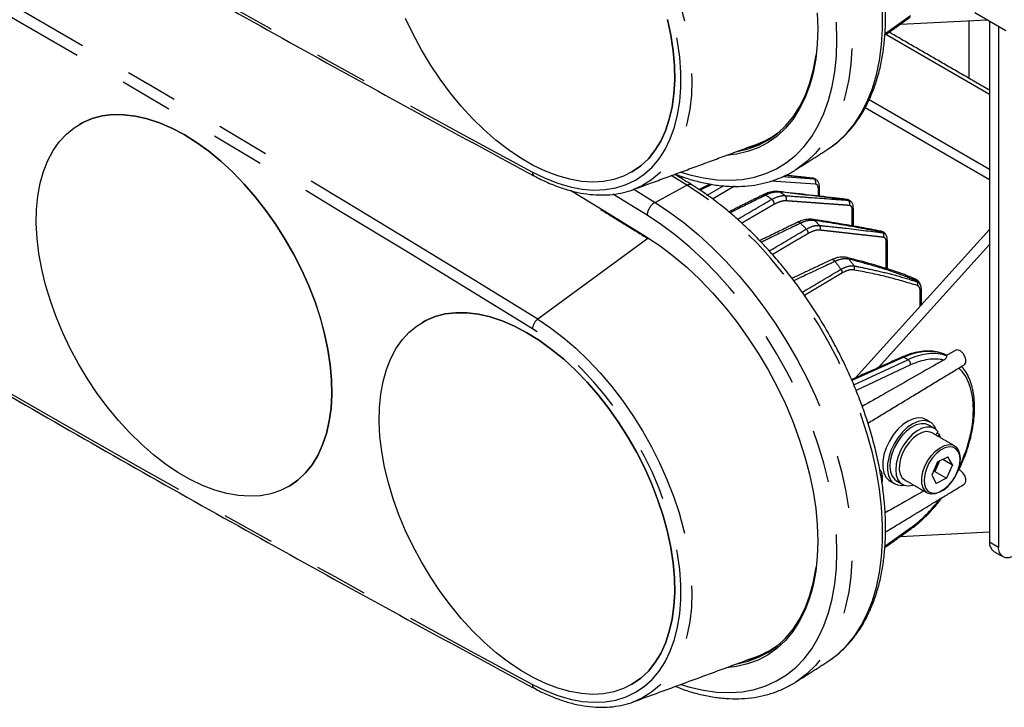
# Model space of a CAD drawing. Extents: x 5 to 415, y 5 to 292.
# Drawn here: x 158 to 181, y 67 to 84 of the extents above; entities that cross this region are included whole.
import ezdxf

# ---------------------------------------------------------------- set-up
doc = ezdxf.new("R2010")
doc.units = 0
doc.linetypes.add('PHANTOM', pattern=[12.7, 6.35, -1.27, 1.27, -1.27, 1.27, -1.27])
doc.layers.get('0').update_dxf_attribs({"linetype": 'CONTINUOUS'})

msp = doc.modelspace()

# ---------------------------------------------------------------- linework, layer by layer
at = {"color": 0, "linetype": 'PHANTOM'}
for p, q in [((178.315322, 83.325351), (178.930693, 83.762197)), ((180.8185, 81.875562), (178.336147, 83.308594)), ((173.578513, 79.705225), (173.204483, 79.936171)), ((173.296273, 79.961082), (173.310181, 79.969111)), ((173.481768, 79.90497), (173.433075, 79.87686)), ((175.872001, 79.913353), (176.61611, 79.859954)), ((176.606319, 79.865606), (175.928863, 79.937333)), ((176.61611, 79.859954), (176.606319, 79.865606)), ((172.815779, 79.294598), (173.578513, 79.705225)), ((174.171733, 79.726039), (173.894444, 79.587571)), ((174.066129, 79.466641), (174.455156, 79.691219)), ((174.718263, 79.679911), (174.193462, 79.376953)), ((176.65389, 79.729458), (175.589352, 79.805852)), ((176.722132, 79.446333), (176.722132, 79.630275)), ((172.626598, 78.988701), (171.806603, 79.494411)), ((172.304999, 79.609866), (172.815779, 79.294598)), ((171.509378, 79.149176), (172.61047, 78.470616)), ((177.535304, 78.732305), (177.535304, 79.121996)), ((172.643541, 78.433129), (170.008775, 76.501879)), ((172.61047, 78.470616), (172.642324, 78.45079)), ((178.348477, 77.711292), (178.348477, 78.346539)), ((179.16165, 76.815672), (179.16165, 77.143197)), ((178.768406, 75.591538), (177.526434, 75.036403)), ((177.570113, 74.931802), (178.866759, 75.53476)), ((178.930693, 75.408824), (177.624545, 74.801448)), ((178.866759, 75.53476), (178.768406, 75.591538)), ((177.610218, 75.103159), (177.612113, 75.102064)), ((180.43082, 74.33618), (180.43082, 74.349235)), ((178.315322, 71.077239), (178.930693, 71.514085)), ((180.8185, 71.178526), (181.030632, 71.056064))]:
    msp.add_line(p, q, dxfattribs=at)
at = {"color": 0, "linetype": 'CONTINUOUS'}
for p, q in [((178.687408, 83.557952), (180.762419, 83.663254)), ((180.323525, 83.640981), (180.323525, 82.262744)), ((180.464947, 83.834981), (181.207409, 83.406367)), ((180.8185, 83.630879), (180.8185, 71.178526)), ((181.030632, 83.508418), (181.030632, 71.056064)), ((180.8185, 80.079465), (177.934096, 81.744596)), ((180.8185, 79.834502), (177.838821, 81.554634)), ((176.21283, 80.097526), (176.18046, 80.076564)), ((172.307296, 79.606423), (172.294941, 79.601832)), ((175.411193, 79.480518), (175.410136, 79.479966)), ((180.8185, 78.644549), (177.610218, 75.103159)), ((180.8185, 78.287931), (178.150185, 75.342571)), ((178.375342, 78.38591), (178.375304, 78.384316)), ((179.526261, 73.736982), (179.586169, 73.8121)), ((179.623444, 73.744842), (179.561191, 73.78078)), ((179.583625, 73.703866), (179.623444, 73.744842)), ((179.647783, 73.666829), (179.623444, 73.744842)), ((179.573522, 73.092374), (179.4339, 72.773934)), ((179.577607, 73.023117), (179.507796, 72.863897)), ((179.573522, 73.092374), (179.821702, 73.214935)), ((179.617494, 73.114089), (179.577607, 73.023117)), ((179.697338, 73.153519), (179.93026, 73.019056)), ((179.93026, 73.019056), (179.790638, 72.700615)), ((179.93026, 73.019056), (179.821702, 73.214935)), ((179.507796, 72.863897), (179.463824, 72.842182)), ((179.507796, 72.863897), (179.790638, 72.700615)), ((179.4339, 72.773934), (179.542458, 72.578054)), ((179.790638, 72.700615), (179.542458, 72.578054)), ((178.687408, 71.309839), (180.8185, 71.417988)), ((176.21283, 67.849414), (176.18046, 67.828452)), ((172.307296, 67.358311), (172.294941, 67.353719))]:
    msp.add_line(p, q, dxfattribs=at)
at = {"color": 0, "linetype": 'PHANTOM', "flags": 128}
for points in [[(176.999419, 80.599304), (177.188214, 80.744803), (177.396081, 80.945344), (177.583611, 81.173937), (177.749848, 81.429417), (177.893943, 81.71048), (178.015163, 82.015695), (178.112888, 82.343504), (178.186622, 82.692238), (178.235987, 83.060116), (178.260733, 83.445265), (178.260733, 83.84572), (178.235987, 84.25944), (178.186622, 84.684315), (178.112888, 85.118179), (178.015163, 85.558821), (177.893943, 86.003992), (177.749848, 86.451425), (177.583611, 86.898837), (177.396081, 87.343948), (177.188214, 87.784488), (176.961068, 88.21821), (176.715803, 88.642905), (176.453669, 89.056406), (176.176003, 89.456605), (175.884219, 89.841463), (175.579806, 90.209016), (175.264316, 90.55739), (174.939357, 90.88481), (174.606585, 91.189607), (174.267699, 91.470226), (173.924425, 91.725236), (173.578513, 91.953337)], [(172.815779, 91.54271), (173.16359, 91.313356), (173.508749, 91.056945), (173.849496, 90.774786), (174.184095, 90.468316), (174.510838, 90.139098), (174.828061, 89.78881), (175.134145, 89.419239), (175.427531, 89.032268), (175.706723, 88.629872), (175.970296, 88.2141), (176.216908, 87.787073), (176.4453, 87.350969), (176.654309, 86.90801), (176.842869, 86.460455), (177.010018, 86.010586), (177.154905, 85.560697), (177.27679, 85.113081), (177.375052, 84.67002), (177.449191, 84.233774), (177.498827, 83.806565), (177.523709, 83.390574), (177.523709, 82.98792), (177.498827, 82.600656), (177.449191, 82.230758), (177.375052, 81.880109), (177.27679, 81.5505), (177.154905, 81.243609), (177.010018, 80.961002), (176.842869, 80.70412), (176.654309, 80.474272), (176.4453, 80.27263), (176.216908, 80.100222), (176.21283, 80.097526)], [(173.435163, 80.020967), (173.646169, 79.956624), (173.975756, 79.880436), (174.297245, 79.836421), (174.608918, 79.824815), (174.90911, 79.845679), (175.196217, 79.898904), (175.468704, 79.984203), (175.725115, 80.101121), (175.96408, 80.249034), (176.184321, 80.42715), (176.384663, 80.634519), (176.564034, 80.870031), (176.721476, 81.132429), (176.856147, 81.42031), (176.967327, 81.732135), (177.054423, 82.066239), (177.116969, 82.420835), (177.154631, 82.794029), (177.167207, 83.183826), (177.154631, 83.588144), (177.116969, 84.004821), (177.054423, 84.431631), (176.967327, 84.866294), (176.856147, 85.306485), (176.721476, 85.749854), (176.564034, 86.19403), (176.384663, 86.636639), (176.184321, 87.075317), (175.96408, 87.50772), (175.725115, 87.931536), (175.468704, 88.3445), (175.196217, 88.744406), (174.90911, 89.129116), (174.608918, 89.496575), (174.297245, 89.84482), (173.975756, 90.171988), (173.646169, 90.476331), (173.310247, 90.756224), (172.969783, 91.01017), (172.626598, 91.236813)], [(170.008775, 88.749991), (170.316766, 88.545229), (170.621868, 88.313511), (170.922087, 88.05635), (171.215465, 87.775424), (171.500085, 87.472569), (171.774091, 87.14976), (172.035693, 86.809104), (172.283184, 86.452827), (172.514948, 86.083253), (172.729472, 85.702795), (172.925355, 85.313937), (173.10132, 84.919216), (173.256216, 84.521211), (173.389034, 84.122519), (173.498906, 83.725742), (173.585115, 83.333471), (173.647098, 82.948267), (173.68445, 82.572644), (173.696928, 82.209054), (173.68445, 81.85987), (173.647098, 81.527373), (173.585115, 81.213733), (173.498906, 80.920997), (173.389034, 80.651075), (173.256216, 80.405731), (173.10132, 80.186566), (172.925355, 79.99501), (172.729472, 79.832314), (172.514948, 79.69954), (172.307296, 79.606423)], [(169.882099, 80.020557), (170.186797, 79.871719), (170.488503, 79.753687), (170.78514, 79.667272), (171.074666, 79.61307), (171.355086, 79.591454), (171.62447, 79.602573), (171.880964, 79.64635), (172.1228, 79.722484), (172.348315, 79.830451), (172.555955, 79.969507), (172.74429, 80.138695), (172.912024, 80.336849), (173.058003, 80.562606), (173.18122, 80.814411), (173.280827, 81.090531), (173.356139, 81.389063), (173.406637, 81.707953), (173.431973, 82.045005), (173.431973, 82.397899), (173.406637, 82.764203), (173.356139, 83.141397), (173.280827, 83.526883), (173.18122, 83.918006), (173.058003, 84.312074), (172.912024, 84.706374), (172.74429, 85.098191), (172.555955, 85.484826), (172.348315, 85.863618), (172.1228, 86.231958), (171.880964, 86.587311), (171.62447, 86.927229), (171.355086, 87.249372), (171.074666, 87.551523), (170.78514, 87.8316), (170.488503, 88.087675), (170.186797, 88.317985), (169.882099, 88.520944)], [(176.574952, 82.297481), (176.511384, 82.078937), (176.400917, 81.788292), (176.267236, 81.521876), (176.111127, 81.28126), (175.933511, 81.067861), (175.735433, 80.882936), (175.518061, 80.727574), (175.282676, 80.602691), (175.030663, 80.509023), (174.763509, 80.447122), (174.518867, 80.419327)], [(176.606319, 79.865606), (176.592375, 79.871735), (176.581493, 79.873926)], [(176.999419, 68.351192), (177.188214, 68.496691), (177.396081, 68.697232), (177.583611, 68.925825), (177.749848, 69.181304), (177.893943, 69.462368), (178.015163, 69.767583), (178.112888, 70.095392), (178.186622, 70.444125), (178.235987, 70.812004), (178.260733, 71.197153), (178.260733, 71.597608), (178.235987, 72.011328), (178.186622, 72.436203), (178.112888, 72.870067), (178.015163, 73.310708), (177.893943, 73.75588), (177.749848, 74.203313), (177.583611, 74.650725), (177.396081, 75.095836), (177.188214, 75.536375), (176.961068, 75.970098), (176.715803, 76.394793), (176.453669, 76.808294), (176.176003, 77.208493), (175.884219, 77.59335), (175.579806, 77.960903), (175.264316, 78.309278), (174.939357, 78.636698), (174.606585, 78.941495), (174.267699, 79.222113), (173.924425, 79.477124), (173.578513, 79.705225)], [(172.815779, 79.294598), (173.16359, 79.065244), (173.508749, 78.808833), (173.849496, 78.526674), (174.184095, 78.220203), (174.510838, 77.890985), (174.828061, 77.540698), (175.134145, 77.171127), (175.427531, 76.784156), (175.706723, 76.381759), (175.970296, 75.965988), (176.216908, 75.538961), (176.4453, 75.102857), (176.654309, 74.659898), (176.842869, 74.212343), (177.010018, 73.762474), (177.154905, 73.312585), (177.27679, 72.864969), (177.375052, 72.421908), (177.449191, 71.985661), (177.498827, 71.558453), (177.523709, 71.142462), (177.523709, 70.739808), (177.498827, 70.352544), (177.449191, 69.982645), (177.375052, 69.631997), (177.27679, 69.302388), (177.154905, 68.995497), (177.010018, 68.71289), (176.842869, 68.456008), (176.654309, 68.22616), (176.4453, 68.024517), (176.216908, 67.852109), (176.21283, 67.849414)], [(173.435163, 67.772855), (173.646169, 67.708512), (173.975756, 67.632324), (174.297245, 67.588309), (174.608918, 67.576702), (174.90911, 67.597567), (175.196217, 67.650791), (175.468704, 67.736091), (175.725115, 67.853009), (175.96408, 68.000922), (176.184321, 68.179038), (176.384663, 68.386407), (176.564034, 68.621919), (176.721476, 68.884317), (176.856147, 69.172198), (176.967327, 69.484023), (177.054423, 69.818126), (177.116969, 70.172723), (177.154631, 70.545917), (177.167207, 70.935714), (177.154631, 71.340032), (177.116969, 71.756709), (177.054423, 72.183519), (176.967327, 72.618182), (176.856147, 73.058373), (176.721476, 73.501742), (176.564034, 73.945917), (176.384663, 74.388527), (176.184321, 74.827205), (175.96408, 75.259608), (175.725115, 75.683423), (175.468704, 76.096388), (175.196217, 76.496294), (174.90911, 76.881004), (174.608918, 77.248463), (174.297245, 77.596707), (173.975756, 77.923876), (173.646169, 78.228219), (173.310247, 78.508112), (172.969783, 78.762058), (172.626598, 78.988701)], [(177.120992, 77.884985), (177.104994, 77.903955), (177.087406, 77.918132), (177.069445, 77.926536), (177.052356, 77.928583), (177.039259, 77.925139)], [(170.008775, 76.501879), (170.316766, 76.297117), (170.621868, 76.065399), (170.922087, 75.808238), (171.215465, 75.527312), (171.500085, 75.224457), (171.774091, 74.901647), (172.035693, 74.560992), (172.283184, 74.204715), (172.514948, 73.835141), (172.729472, 73.454683), (172.925355, 73.065825), (173.10132, 72.671104), (173.256216, 72.273099), (173.389034, 71.874407), (173.498906, 71.47763), (173.585115, 71.085359), (173.647098, 70.700155), (173.68445, 70.324532), (173.696928, 69.960942), (173.68445, 69.611758), (173.647098, 69.279261), (173.585115, 68.965621), (173.498906, 68.672884), (173.389034, 68.402963), (173.256216, 68.157619), (173.10132, 67.938454), (172.925355, 67.746898), (172.729472, 67.584202), (172.514948, 67.451428), (172.307296, 67.358311)], [(169.882099, 67.772445), (170.186797, 67.623607), (170.488503, 67.505575), (170.78514, 67.41916), (171.074666, 67.364958), (171.355086, 67.343342), (171.62447, 67.354461), (171.880964, 67.398238), (172.1228, 67.474372), (172.348315, 67.582339), (172.555955, 67.721395), (172.74429, 67.890583), (172.912024, 68.088737), (173.058003, 68.314494), (173.18122, 68.566299), (173.280827, 68.842419), (173.356139, 69.140951), (173.406637, 69.459841), (173.431973, 69.796893), (173.431973, 70.149786), (173.406637, 70.516091), (173.356139, 70.893285), (173.280827, 71.27877), (173.18122, 71.669894), (173.058003, 72.063962), (172.912024, 72.458262), (172.74429, 72.850079), (172.555955, 73.236714), (172.348315, 73.615506), (172.1228, 73.983846), (171.880964, 74.339199), (171.62447, 74.679117), (171.355086, 75.00126), (171.074666, 75.303411), (170.78514, 75.583487), (170.488503, 75.839563), (170.186797, 76.069873), (169.882099, 76.272832)], [(179.328822, 72.349891), (179.266301, 72.403693), (179.219742, 72.487702), (179.196584, 72.594629), (179.198074, 72.71871), (179.224132, 72.853256), (179.273353, 72.991013), (179.343084, 73.124555), (179.429566, 73.246682), (179.528136, 73.350811), (179.63348, 73.431327), (179.73992, 73.483891), (179.841716, 73.505669), (179.933382, 73.495486), (179.978769, 73.475755)], [(180.0702, 73.337858), (180.013887, 73.406293), (179.938291, 73.4451), (179.847804, 73.452024), (179.747686, 73.426663), (179.643756, 73.37049), (179.542052, 73.286771), (179.448487, 73.18037), (179.368497, 73.057471), (179.306731, 72.925217), (179.26678, 72.791294), (179.250964, 72.663484), (179.260203, 72.549217), (179.29396, 72.455131), (179.350273, 72.386697), (179.425869, 72.347889), (179.516356, 72.340965), (179.616474, 72.366326), (179.720404, 72.422499), (179.822108, 72.506218), (179.915673, 72.612619), (179.995663, 72.735518), (180.057429, 72.867772), (180.09738, 73.001695), (180.113196, 73.129505), (180.103957, 73.243773), (180.0702, 73.337858)], [(176.574952, 70.049369), (176.511384, 69.830825), (176.400917, 69.54018), (176.267236, 69.273764), (176.111127, 69.033148), (175.933511, 68.819749), (175.735433, 68.634823), (175.518061, 68.479462), (175.282676, 68.354579), (175.030663, 68.260911), (174.763509, 68.19901), (174.518867, 68.171215)]]:
    msp.add_lwpolyline(points, dxfattribs=at)
at = {"color": 0, "linetype": 'CONTINUOUS', "flags": 128}
for points in [[(173.114701, 83.666153), (173.194329, 83.290848), (173.249814, 82.922942), (173.280766, 82.565016), (173.286967, 82.219579), (173.268374, 81.889055), (173.225118, 81.575763), (173.157502, 81.281899), (173.066, 81.009525), (172.951255, 80.760552), (172.81407, 80.536726), (172.655409, 80.339617), (172.476384, 80.170607), (172.278251, 80.030882), (172.062399, 79.921422), (171.830343, 79.842995), (171.58371, 79.796151), (171.324231, 79.781218), (171.053725, 79.798301), (170.77409, 79.847281), (170.487287, 79.927814), (170.195328, 80.039335), (169.900261, 80.181061), (169.604155, 80.352), (169.309088, 80.55095), (169.017129, 80.776518), (168.730326, 81.027121), (168.450691, 81.301001), (168.180185, 81.596237), (167.920706, 81.910758), (167.674073, 82.242358), (167.442017, 82.588711), (167.226166, 82.947388), (167.028032, 83.315873), (166.849007, 83.691581)], [(172.252076, 80.01545), (172.278321, 80.030923), (172.476455, 80.170647), (172.65548, 80.339657), (172.814141, 80.536767), (172.951326, 80.760593), (173.066071, 81.009566), (173.157573, 81.28194), (173.225189, 81.575803), (173.268445, 81.889096), (173.287037, 82.21962), (173.280836, 82.565056), (173.249885, 82.922983), (173.1944, 83.290889), (173.114771, 83.666193)], [(176.697691, 83.831268), (176.71021, 83.447645), (176.697691, 83.078476), (176.660209, 82.725935), (176.597984, 82.3921), (176.574952, 82.297481)], [(174.768351, 80.511035), (174.779704, 80.512905), (175.044636, 80.574291), (175.294552, 80.66718), (175.527979, 80.791024), (175.743543, 80.945093), (175.939973, 81.12848), (176.116111, 81.340104), (176.270921, 81.578718), (176.403491, 81.842917), (176.513038, 82.131145), (176.598918, 82.441702), (176.660625, 82.77276), (176.667279, 82.820387)], [(161.54977, 80.915412), (161.845615, 80.730305), (162.139386, 80.51786), (162.429021, 80.279565), (162.712489, 80.017094), (162.987801, 79.732286), (163.253026, 79.42714), (163.506304, 79.103796), (163.745859, 78.764521), (163.970009, 78.411697), (164.177183, 78.047797), (164.365928, 77.675374), (164.53492, 77.29704), (164.682972, 76.915449), (164.809048, 76.533278), (164.912262, 76.153207), (164.991891, 75.777903), (165.047375, 75.409997), (165.078327, 75.05207), (165.084528, 74.706634), (165.065935, 74.37611), (165.022679, 74.062818), (164.955063, 73.768954), (164.863562, 73.49658), (164.748816, 73.247607), (164.611632, 73.023781), (164.45297, 72.826671), (164.273945, 72.657662), (164.075812, 72.517937), (163.85996, 72.408477), (163.627904, 72.33005), (163.381272, 72.283205), (163.121792, 72.268273), (162.851286, 72.285356), (162.571651, 72.334336), (162.284848, 72.414869), (161.992889, 72.52639), (161.697822, 72.668116), (161.401717, 72.839054), (161.10665, 73.038005), (160.814691, 73.263573), (160.527888, 73.514176), (160.248253, 73.788056), (159.977747, 74.083292), (159.718267, 74.397813), (159.471635, 74.729413), (159.239579, 75.075766), (159.023727, 75.434443), (158.825594, 75.802928), (158.646569, 76.178636), (158.487907, 76.558932), (158.350723, 76.941148), (158.235977, 77.322603), (158.144476, 77.700622), (158.07686, 78.072554), (158.033604, 78.435789), (158.015011, 78.787779), (158.021212, 79.126056), (158.052164, 79.448247), (158.107648, 79.752091), (158.187277, 80.035459), (158.290491, 80.296361), (158.416567, 80.532968), (158.564619, 80.743621), (158.733611, 80.926841), (158.922356, 81.081344), (159.12953, 81.206046), (159.35368, 81.300072), (159.593235, 81.362762), (159.846513, 81.393678), (160.111738, 81.392602), (160.38705, 81.359541), (160.670518, 81.294728), (160.960153, 81.198617), (161.253924, 81.071882), (161.54977, 80.915412)], [(161.54984, 80.915453), (161.253994, 81.071923), (160.960224, 81.198657), (160.670589, 81.294768), (160.387121, 81.359582), (160.111809, 81.392642), (159.846584, 81.393719), (159.593306, 81.362803), (159.353751, 81.300113), (159.129601, 81.206087), (159.050043, 81.162993)], [(164.049637, 72.502505), (164.075883, 72.517977), (164.274016, 72.657702), (164.453041, 72.826712), (164.611702, 73.023822), (164.748887, 73.247648), (164.863632, 73.496621), (164.955134, 73.768995), (165.02275, 74.062858), (165.066006, 74.376151), (165.084599, 74.706675), (165.078398, 75.052111), (165.047446, 75.410038), (164.991961, 75.777944), (164.912333, 76.153248), (164.809119, 76.533319), (164.683043, 76.91549), (164.53499, 77.297081), (164.365999, 77.675415), (164.177254, 78.047838), (163.97008, 78.411738), (163.745929, 78.764562), (163.506375, 79.103837), (163.253097, 79.427181), (162.987871, 79.732327), (162.712559, 80.017135), (162.429092, 80.279606), (162.139457, 80.517901), (161.845686, 80.730346), (161.54984, 80.915453)], [(176.92482, 80.549808), (176.961068, 80.573336), (176.999419, 80.599304)], [(170.790609, 79.589983), (171.063131, 79.42305), (171.509378, 79.149176)], [(172.642324, 78.45079), (172.935777, 78.25509), (173.258283, 78.012451), (173.576089, 77.744127), (173.887322, 77.451699), (174.190149, 77.13689), (174.482786, 76.801555), (174.763509, 76.447669), (175.030663, 76.077318), (175.282676, 75.692682), (175.518061, 75.296029), (175.735433, 74.889695), (175.933511, 74.476075), (176.111127, 74.057604), (176.267236, 73.636748), (176.400917, 73.215987), (176.511384, 72.7978), (176.597984, 72.384651), (176.660209, 71.978972), (176.697691, 71.583156), (176.71021, 71.199533), (176.697691, 70.830364), (176.660209, 70.477823), (176.597984, 70.143988), (176.574952, 70.049369)], [(169.752208, 76.180245), (170.048054, 75.995138), (170.341825, 75.782693), (170.63146, 75.544398), (170.914927, 75.281927), (171.190239, 74.997119), (171.455465, 74.691973), (171.708743, 74.368629), (171.948297, 74.029354), (172.172448, 73.67653), (172.379622, 73.31263), (172.568367, 72.940207), (172.737358, 72.561873), (172.885411, 72.180282), (173.011487, 71.798111), (173.114701, 71.41804), (173.194329, 71.042736), (173.249814, 70.67483), (173.280766, 70.316903), (173.286967, 69.971467), (173.268374, 69.640943), (173.225118, 69.32765), (173.157502, 69.033787), (173.066, 68.761413), (172.951255, 68.51244), (172.81407, 68.288614), (172.655409, 68.091504), (172.476384, 67.922494), (172.278251, 67.78277), (172.062399, 67.67331), (171.830343, 67.594883), (171.58371, 67.548038), (171.324231, 67.533106), (171.053725, 67.550189), (170.77409, 67.599169), (170.487287, 67.679702), (170.195328, 67.791223), (169.900261, 67.932949), (169.604155, 68.103887), (169.309088, 68.302838), (169.017129, 68.528406), (168.730326, 68.779009), (168.450691, 69.052889), (168.180185, 69.348124), (167.920706, 69.662646), (167.674073, 69.994246), (167.442017, 70.340599), (167.226166, 70.699276), (167.028032, 71.067761), (166.849007, 71.443469), (166.690346, 71.823764), (166.553161, 72.205981), (166.438416, 72.587436), (166.346914, 72.965455), (166.279298, 73.337387), (166.236042, 73.700622), (166.21745, 74.052612), (166.223651, 74.390889), (166.254602, 74.71308), (166.310087, 75.016924), (166.389716, 75.300292), (166.49293, 75.561194), (166.619005, 75.797801), (166.767058, 76.008454), (166.93605, 76.191674), (167.124794, 76.346177), (167.331969, 76.470879), (167.556119, 76.564905), (167.795674, 76.627595), (168.048952, 76.658511), (168.314177, 76.657435), (168.589489, 76.624374), (168.872957, 76.559561), (169.162592, 76.46345), (169.456362, 76.336715), (169.752208, 76.180245)], [(169.752279, 76.180286), (169.456433, 76.336756), (169.162662, 76.46349), (168.873027, 76.559601), (168.58956, 76.624415), (168.314248, 76.657475), (168.049022, 76.658552), (167.795744, 76.627636), (167.55619, 76.564946), (167.332039, 76.47092), (167.252482, 76.427826)], [(172.252076, 67.767338), (172.278321, 67.78281), (172.476455, 67.922535), (172.65548, 68.091545), (172.814141, 68.288654), (172.951326, 68.512481), (173.066071, 68.761454), (173.157573, 69.033828), (173.225189, 69.327691), (173.268445, 69.640984), (173.287037, 69.971508), (173.280836, 70.316944), (173.249885, 70.674871), (173.1944, 71.042777), (173.114771, 71.418081), (173.011557, 71.798152), (172.885482, 72.180323), (172.737429, 72.561914), (172.568437, 72.940247), (172.379693, 73.312671), (172.172518, 73.676571), (171.948368, 74.029395), (171.708813, 74.368669), (171.455535, 74.692014), (171.19031, 74.99716), (170.914998, 75.281968), (170.63153, 75.544439), (170.341895, 75.782734), (170.048125, 75.995179), (169.752279, 76.180286)], [(180.212612, 75.415475), (180.224409, 75.424545), (180.248965, 75.470698), (180.250599, 75.536391), (180.229037, 75.610676), (180.187872, 75.681176), (180.133964, 75.736144), (180.076295, 75.766419), (180.024474, 75.766959), (180.012643, 75.761868)], [(179.286802, 74.106153), (179.221694, 74.133663), (179.11374, 74.145593), (178.994777, 74.123626), (178.870003, 74.068722), (178.744873, 73.983281), (178.624855, 73.871037), (178.515193, 73.736896), (178.420682, 73.586721), (178.345451, 73.427074), (178.292789, 73.264933), (178.264997, 73.107385), (178.26329, 72.961315), (178.287741, 72.833107), (178.337284, 72.728364), (178.409752, 72.651664), (178.436871, 72.63387)], [(179.427057, 74.023046), (179.334831, 74.068351), (179.226877, 74.08028), (179.107914, 74.058313), (178.98314, 74.003409), (178.85801, 73.917968), (178.737992, 73.805725), (178.62833, 73.671584), (178.533819, 73.521408), (178.458588, 73.361761), (178.405926, 73.199621), (178.378134, 73.042072), (178.376427, 72.896002), (178.400879, 72.767794), (178.450421, 72.663051), (178.522889, 72.586351), (178.615116, 72.541046), (178.72307, 72.529117), (178.777791, 72.535221)], [(179.359942, 73.971556), (179.28385, 74.000783), (179.179167, 74.005424), (179.064747, 73.976655), (178.946048, 73.915849), (178.828728, 73.825904), (178.71838, 73.71111), (178.620267, 73.576938), (178.539065, 73.429786), (178.478646, 73.276671), (178.441892, 73.124891), (178.430554, 72.981685), (178.445172, 72.853879), (178.485051, 72.747568), (178.548288, 72.66782), (178.590005, 72.637841)], [(179.542717, 73.860255), (179.499525, 73.946346), (179.427057, 74.023046)], [(179.586169, 73.8121), (179.515228, 73.881313), (179.425271, 73.919142), (179.320588, 73.923783), (179.206169, 73.895014), (179.087469, 73.834208), (178.970149, 73.744264), (178.859802, 73.629469), (178.761688, 73.495297), (178.680486, 73.348145), (178.620068, 73.19503), (178.583313, 73.043251), (178.571975, 72.900044), (178.586594, 72.772239), (178.626472, 72.665927), (178.68971, 72.586179), (178.773291, 72.536796), (178.87323, 72.520132), (178.984763, 72.536983), (178.997836, 72.540966)], [(179.441368, 73.78599), (179.395981, 73.805721), (179.304315, 73.815904), (179.202518, 73.794127), (179.096079, 73.741563), (178.990735, 73.661046), (178.892165, 73.556917), (178.805683, 73.43479), (178.735952, 73.301248), (178.686731, 73.163491), (178.660672, 73.028945), (178.659183, 72.904864), (178.682341, 72.797937), (178.7289, 72.713928), (178.791421, 72.660126)], [(180.067367, 73.383128), (180.102462, 73.28701), (180.11337, 73.17072), (180.099503, 73.040526), (180.061607, 72.903448), (180.001726, 72.766875), (179.923088, 72.63817), (179.829932, 72.524272), (179.727281, 72.431321), (179.620668, 72.364327), (179.515841, 72.326904), (179.418451, 72.321067), (179.333749, 72.347132), (179.328822, 72.349891)], [(179.978769, 73.475755), (180.009975, 73.453892), (180.067367, 73.383128)], [(180.212612, 72.557582), (180.229037, 72.57152), (180.250599, 72.62091), (180.248965, 72.688489), (180.224409, 72.762995), (180.181021, 72.832015), (180.126031, 72.884047), (180.068602, 72.910422)], [(174.768351, 68.262923), (174.779704, 68.264793), (175.044636, 68.326179), (175.294552, 68.419068), (175.527979, 68.542912), (175.743543, 68.696981), (175.939973, 68.880368), (176.116111, 69.091992), (176.270921, 69.330606), (176.403491, 69.594805), (176.513038, 69.883033), (176.598918, 70.19359), (176.660625, 70.524648), (176.667279, 70.572275)], [(176.92482, 68.301696), (176.961068, 68.325224), (176.999419, 68.351192)]]:
    msp.add_lwpolyline(points, dxfattribs=at)
at = {"color": 0, "linetype": 'PHANTOM'}
for centre, radius, start, end in [((392.401496, 494.192666), 470.163182, 238.25287474, 241.75250179), ((-77.4758, -323.473584), 470.349855, 58.25287474, 61.75250179), ((-77.504254, -323.543889), 470.163182, 58.25287474, 61.75250179), ((392.401496, 481.944554), 470.163182, 238.25287474, 241.75250179), ((169.987192, 80.013714), 0.105316, 176.2744919, 236.4203112), ((176.554468, 79.771391), 0.107903, 337.131495, 55.1612157), ((173.64569, 79.606244), 0.119624, 64.3315635, 124.1641889), ((176.700441, 79.673928), 0.048744, 296.4223854, 354.9497886), ((175.429741, 79.434017), 0.050063, 45.7405046, 111.7450044), ((172.02499, 74.445432), 6.089045, 53.9633516, 55.6047795), ((172.416713, 74.637093), 5.96181, 53.9578375, 55.3856561), ((175.851925, 79.37418), 0.110678, 337.8079776, 49.007579), ((173.019788, 78.956982), 0.394467, 121.1430405, 175.3878747), ((175.52119, 79.249321), 0.147603, 1.3581529, 54.3630151), ((177.388272, 79.306263), 0.062674, 50.0484969, 83.0995743), ((174.572297, 75.542744), 4.762983, 53.0032095, 53.1537026), ((177.364147, 79.264268), 0.111092, 337.880607, 47.9746404), ((177.513449, 79.165831), 0.048981, 296.5001651, 354.0111456), ((176.243369, 78.763016), 0.06003, 34.5088558, 107.7541104), ((170.95421, 73.156366), 7.766464, 45.1103112, 46.5757795), ((176.579714, 78.822486), 0.065476, 40.1410893, 80.8046034), ((171.346183, 73.357341), 7.631988, 44.913277, 46.1879656), ((176.661874, 78.674648), 0.114023, 337.9766269, 38.6080194), ((172.634071, 78.467378), 0.023822, 172.1895797, 232.5906453), ((176.333532, 78.550602), 0.148459, 1.7139432, 46.700631), ((178.202451, 78.543276), 0.067692, 33.0508823, 78.3966733), ((173.490968, 74.368887), 6.361686, 41.3147807, 41.4510381), ((178.174011, 78.504559), 0.114855, 337.6465569, 34.0347341), ((178.326371, 78.39065), 0.049341, 296.6170094, 352.6236314), ((177.394289, 77.907179), 0.069555, 27.0820584, 75.1173921), ((169.955778, 72.259885), 9.109448, 36.6579784, 38.1339315), ((170.365115, 72.487252), 8.944474, 36.2598819, 37.5528459), ((177.474839, 77.724752), 0.11533, 336.6824013, 27.1890709), ((177.150509, 77.608257), 0.144646, 1.6118615, 38.63169), ((179.020011, 77.390529), 0.072103, 14.354719, 66.0280828), ((172.892013, 73.910089), 7.116991, 29.2779067, 29.442131), ((178.990523, 77.357294), 0.114309, 334.1663987, 16.9536522), ((179.139833, 77.18699), 0.048927, 296.4823243, 354.2253504), ((170.202518, 76.245176), 0.32161, 127.0430738, 175.0668372), ((178.738767, 75.548577), 0.052193, 55.3974188, 110.8288376), ((178.79045, 75.416823), 0.140471, 356.73533, 57.0955202), ((180.409831, 74.394499), 0.049894, 294.8768505, 354.4954486), ((180.409831, 74.381444), 0.049894, 294.8768753, 354.4951597), ((178.888831, 71.505042), 0.042827, 311.5798138, 12.190492), ((169.987192, 67.765602), 0.105316, 176.2744919, 236.4203112)]:
    msp.add_arc(centre, radius, start, end, dxfattribs=at)
at = {"color": 0, "linetype": 'CONTINUOUS'}
for centre, radius, start, end in [((174.560612, 82.600954), 2.052216, 282.3901485, 298.129833), ((174.567049, 82.560716), 1.993275, 290.1423027, 308.7720818), ((175.766095, 79.494096), 0.06196, 53.075742, 83.6066355), ((179.109226, 73.227281), 0.510944, 316.0838723, 336.4478921), ((179.154892, 73.210475), 0.462375, 336.0958331, 347.2380728), ((181.063501, 71.151482), 0.246489, 173.7011525, 234.9866671), ((181.246169, 71.021101), 0.218355, 170.785963, 309.2032852), ((174.560612, 70.352842), 2.052216, 282.3901485, 298.129833), ((174.567049, 70.312603), 1.993275, 290.1423027, 308.7720819)]:
    msp.add_arc(centre, radius, start, end, dxfattribs=at)
for centre, major_axis, ratio, start_param, end_param in [((176.497784, 79.593658), (0.15534, 0.256699), 0.59065941, 0.028301469, 0.273910912), ((177.753871, 72.650283), (0.499946, 0.012445), 0.593179628, 6.117014181, 6.268420812)]:
    msp.add_ellipse(centre, major_axis=major_axis, ratio=ratio, start_param=start_param, end_param=end_param, dxfattribs=at)
at = {"color": 0, "linetype": 'PHANTOM'}
for centre, major_axis, ratio, start_param, end_param in [((176.512513, 79.585155), (0.144859, 0.262754), 0.563790504, 0.000354693, 0.250609387), ((176.585649, 79.545784), (0.094916, 0.176109), 0.55689079, 5.481429645, 6.528627197), ((178.582822, 73.464133), (1.260662, 2.147336), 0.582197325, 0.041374461, 0.684855999), ((178.684258, 73.405576), (1.229376, 2.165399), 0.572525256, 0.095341551, 0.676478628), ((178.755583, 73.365113), (1.179385, 2.07879), 0.572321211, 0.165636762, 0.676309321), ((178.755583, 73.365113), (1.179385, 2.07879), 0.572321211, 5.493418056, 6.15048165), ((178.755583, 73.352058), (1.179385, 2.07879), 0.572321211, 4.807553424, 5.493418056), ((177.753871, 72.756463), (0.499956, -0.011769), 0.560944634, 6.009049119, 6.327485092), ((178.755583, 73.352058), (1.179385, 2.07879), 0.572321211, 4.027341485, 4.475080741)]:
    msp.add_ellipse(centre, major_axis=major_axis, ratio=ratio, start_param=start_param, end_param=end_param, dxfattribs=at)
at = {"color": 0, "linetype": 'CONTINUOUS'}
for points, knots in [([(145.05142, 94.287455), (145.543759, 93.9839), (146.97152, 93.103604), (149.335261, 91.665951), (152.142676, 89.982954), (154.950454, 88.325897), (157.758403, 86.694444), (160.566347, 85.088839), (163.374112, 83.509063), (166.181507, 81.955559), (168.366393, 80.765865), (169.615399, 80.094507), (169.928961, 79.925964)], [0, 0, 0, 0, 0.059394592, 0.172241536, 0.285088768, 0.397936063, 0.510783416, 0.623630823, 0.736478279, 0.84932578, 0.96217332, 1, 1, 1, 1]), ([(177.003065, 80.605622), (177.057187, 80.643356), (177.187667, 80.734327), (177.374329, 80.908938), (177.564775, 81.123836), (177.73536, 81.364071), (177.886123, 81.627575), (178.016095, 81.91366), (178.124616, 82.22101), (178.211054, 82.548204), (178.274936, 82.893615), (178.315946, 83.255503), (178.333926, 83.63205), (178.328865, 84.021387), (178.300882, 84.42163), (178.250209, 84.830887), (178.177174, 85.247281), (178.082196, 85.668921), (177.96578, 86.093911), (177.828513, 86.520342), (177.671063, 86.946307), (177.49418, 87.369899), (177.29869, 87.789219), (177.085492, 88.202387), (176.855557, 88.607547), (176.609927, 89.00287), (176.349704, 89.386568), (176.076052, 89.756902), (175.79018, 90.112193), (175.493346, 90.450821), (175.186845, 90.771246), (174.872004, 91.071958), (174.550188, 91.351684), (174.222752, 91.608634), (173.937747, 91.810367), (173.762016, 91.921413), (173.697546, 91.962151)], [0, 0, 0, 0, 0.020670619, 0.04983403, 0.0790819, 0.108471599, 0.138035547, 0.167779623, 0.197687629, 0.227729459, 0.257869797, 0.288074913, 0.318316584, 0.348573436, 0.378827397, 0.409070142, 0.439297477, 0.469507814, 0.49970132, 0.529879304, 0.560043793, 0.59019725, 0.620342396, 0.650482102, 0.680619318, 0.710757047, 0.740897498, 0.771043533, 0.801198205, 0.831364542, 0.861545495, 0.891743846, 0.921962051, 0.952201997, 0.982464618, 1, 1, 1, 1]), ([(145.05142, 82.039343), (145.543759, 81.735787), (146.97152, 80.855492), (149.335261, 79.417839), (152.142676, 77.734842), (154.950454, 76.077785), (157.758403, 74.446332), (160.566347, 72.840726), (163.374112, 71.260951), (166.181507, 69.707446), (168.366393, 68.517753), (169.615399, 67.846395), (169.928961, 67.677851)], [0, 0, 0, 0, 0.059394592, 0.172241536, 0.285088768, 0.397936063, 0.510783416, 0.623630823, 0.736478279, 0.84932578, 0.96217332, 1, 1, 1, 1]), ([(173.310181, 79.969111), (173.38465, 79.94023), (173.570639, 79.868098), (173.864675, 79.785241), (174.190685, 79.717216), (174.509803, 79.680005), (174.820389, 79.672477), (175.120717, 79.694917), (175.408976, 79.747187), (175.68423, 79.82787), (175.943008, 79.939645), (176.119774, 80.031517), (176.204772, 80.09359), (176.214269, 80.100526)], [0, 0, 0, 0, 0.0692371178, 0.1729218088, 0.2764246536, 0.3796267313, 0.4823959687, 0.5846090168, 0.6861825885, 0.7871060146, 0.8874622631, 0.9874266328, 1, 1, 1, 1]), ([(169.928961, 79.925964), (169.981388, 79.898583), (170.133142, 79.819326), (170.384031, 79.708829), (170.679599, 79.604397), (170.971268, 79.529215), (171.25714, 79.483413), (171.535104, 79.467831), (171.803759, 79.481355), (172.059019, 79.528097), (172.227314, 79.571045), (172.305812, 79.606176), (172.307985, 79.607149)], [0, 0, 0, 0, 0.062220557, 0.180101982, 0.298006749, 0.415773468, 0.533249693, 0.650248004, 0.766575046, 0.882083616, 0.99673478, 1, 1, 1, 1]), ([(176.645923, 79.851129), (176.630658, 79.859368), (176.610181, 79.870421), (176.587314, 79.873215), (176.581493, 79.873926)], [0, 0, 0, 0, 0.745451064, 1, 1, 1, 1]), ([(177.003065, 68.35751), (177.057187, 68.395244), (177.187667, 68.486215), (177.374329, 68.660826), (177.564775, 68.875724), (177.73536, 69.115959), (177.886123, 69.379462), (178.016095, 69.665548), (178.124616, 69.972898), (178.211054, 70.300091), (178.274936, 70.645503), (178.315946, 71.00739), (178.333926, 71.383937), (178.328865, 71.773275), (178.300882, 72.173517), (178.250209, 72.582775), (178.177174, 72.999169), (178.082196, 73.420809), (177.96578, 73.845798), (177.828513, 74.27223), (177.671063, 74.698195), (177.49418, 75.121786), (177.29869, 75.541107), (177.085492, 75.954275), (176.855557, 76.359434), (176.609927, 76.754757), (176.349704, 77.138456), (176.076052, 77.50879), (175.79018, 77.864081), (175.493346, 78.202709), (175.186845, 78.523134), (174.872004, 78.823846), (174.550188, 79.103571), (174.222752, 79.360521), (173.937747, 79.562255), (173.762016, 79.6733), (173.697546, 79.714039)], [0, 0, 0, 0, 0.020670619, 0.04983403, 0.0790819, 0.108471599, 0.138035547, 0.167779623, 0.197687629, 0.227729459, 0.257869797, 0.288074913, 0.318316584, 0.348573436, 0.378827397, 0.409070142, 0.439297477, 0.469507814, 0.49970132, 0.529879304, 0.560043793, 0.59019725, 0.620342396, 0.650482102, 0.680619318, 0.710757047, 0.740897498, 0.771043533, 0.801198205, 0.831364542, 0.861545495, 0.891743846, 0.921962051, 0.952201997, 0.982464618, 1, 1, 1, 1]), ([(176.748996, 79.669646), (176.748142, 79.68671), (176.746028, 79.728929), (176.722556, 79.787779), (176.688245, 79.833061), (176.66082, 79.843644), (176.654782, 79.845974)], [0, 0, 0, 0, 0.235245097, 0.582026644, 0.907970884, 1, 1, 1, 1]), ([(175.772986, 79.554953), (175.76924, 79.555597), (175.726249, 79.562989), (175.637662, 79.556011), (175.519583, 79.530777), (175.443709, 79.493684), (175.411354, 79.477866)], [0, 0, 0, 0, 0.0330532895, 0.3792648202, 0.7352924948, 1, 1, 1, 1]), ([(177.395763, 79.368035), (177.294534, 79.380189), (176.754565, 79.445023), (176.212829, 79.505225), (175.772652, 79.55414)], [0, 0, 0, 0, 0.187471427, 1, 1, 1, 1]), ([(177.478587, 79.33222), (177.467188, 79.341898), (177.447673, 79.358465), (177.422431, 79.361106), (177.411933, 79.362204)], [0, 0, 0, 0, 0.584141698, 1, 1, 1, 1]), ([(177.558671, 79.160311), (177.55887, 79.180492), (177.559317, 79.225856), (177.534694, 79.286071), (177.501696, 79.315119), (177.486871, 79.32817)], [0, 0, 0, 0, 0.306196057, 0.688280173, 1, 1, 1, 1]), ([(176.590091, 78.886342), (176.58605, 78.887203), (176.543325, 78.896304), (176.455201, 78.892382), (176.336243, 78.869974), (176.259172, 78.833771), (176.225298, 78.817859)], [0, 0, 0, 0, 0.03571325, 0.377596275, 0.726445204, 1, 1, 1, 1]), ([(178.215641, 78.607679), (178.061837, 78.637577), (177.596551, 78.728024), (177.053055, 78.817332), (176.662996, 78.87512), (176.589861, 78.885955)], [0, 0, 0, 0, 0.286325214, 0.866186841, 1, 1, 1, 1]), ([(178.317587, 78.548968), (178.316624, 78.55058), (178.303721, 78.57219), (178.267611, 78.596865), (178.229823, 78.603219), (178.215459, 78.605635)], [0, 0, 0, 0, 0.047593698, 0.637942713, 1, 1, 1, 1]), ([(178.371845, 78.384624), (178.37234, 78.402726), (178.37356, 78.447421), (178.356637, 78.501946), (178.330874, 78.530646), (178.322062, 78.540463)], [0, 0, 0, 0, 0.309324916, 0.763733445, 1, 1, 1, 1]), ([(177.411906, 77.973522), (177.407368, 77.974921), (177.365643, 77.987783), (177.27896, 77.990736), (177.157649, 77.97463), (177.077394, 77.940169), (177.039591, 77.923937)], [0, 0, 0, 0, 0.040384124, 0.371295826, 0.703859908, 1, 1, 1, 1]), ([(179.051347, 77.459833), (178.991511, 77.485031), (178.810949, 77.561069), (178.461609, 77.678162), (177.978027, 77.831285), (177.6107, 77.924501), (177.412448, 77.974812)], [0, 0, 0, 0, 0.113894571, 0.343686245, 0.645775112, 1, 1, 1, 1]), ([(179.143613, 77.363202), (179.140059, 77.371253), (179.127428, 77.399872), (179.095253, 77.434547), (179.060541, 77.448335), (179.048209, 77.453234)], [0, 0, 0, 0, 0.201502107, 0.716322664, 1, 1, 1, 1]), ([(179.187059, 77.182009), (179.187519, 77.187875), (179.190749, 77.229141), (179.181547, 77.286849), (179.159425, 77.333678), (179.151118, 77.351261)], [0, 0, 0, 0, 0.093780618, 0.659748455, 1, 1, 1, 1]), ([(179.787893, 75.638451), (179.776947, 75.644855), (179.717208, 75.679808), (179.593798, 75.715934), (179.420178, 75.744632), (179.235117, 75.742262), (179.042068, 75.711202), (178.869162, 75.660383), (178.761125, 75.614672), (178.720208, 75.597359)], [0, 0, 0, 0, 0.03791638, 0.206936049, 0.376327357, 0.547116504, 0.719695044, 0.893838888, 1, 1, 1, 1]), ([(179.722662, 75.526744), (179.743829, 75.541326), (179.778916, 75.565497), (179.797236, 75.604316), (179.795442, 75.62224), (179.790876, 75.627222), (179.79003, 75.628144)], [0, 0, 0, 0, 0.422202656, 0.699836704, 0.944410159, 1, 1, 1, 1]), ([(179.722662, 75.526744), (179.62634, 75.47207), (179.144729, 75.198699), (178.49422, 74.829269), (177.94003, 74.514292), (177.771133, 74.418298)], [0, 0, 0, 0, 0.148072632, 0.74036317, 1, 1, 1, 1]), ([(180.459495, 74.389697), (180.458854, 74.43039), (180.456996, 74.548312), (180.436207, 74.733305), (180.389757, 74.937336), (180.319355, 75.121019), (180.239018, 75.269274), (180.173304, 75.344771), (180.146594, 75.375458)], [0, 0, 0, 0, 0.101368869, 0.293754074, 0.486277925, 0.678344181, 0.86925842, 1, 1, 1, 1]), ([(180.073855, 72.882274), (180.087544, 72.909917), (180.142568, 73.02102), (180.226263, 73.219772), (180.316375, 73.477037), (180.385601, 73.73365), (180.433135, 73.985976), (180.456322, 74.200751), (180.458616, 74.327916), (180.459495, 74.376643)], [0, 0, 0, 0, 0.055524038, 0.223168712, 0.390963002, 0.558901083, 0.7270345, 0.895406368, 1, 1, 1, 1]), ([(178.249842, 72.760584), (178.248822, 72.77888), (178.246272, 72.82464), (178.221768, 72.875344), (178.195609, 72.901761), (178.189704, 72.907724)], [0, 0, 0, 0, 0.340298808, 0.851082527, 1, 1, 1, 1]), ([(178.24349, 72.601037), (178.249066, 72.615585), (178.255603, 72.632643), (178.252908, 72.650067), (178.252511, 72.65263)], [0, 0, 0, 0, 0.852903369, 1, 1, 1, 1]), ([(179.245571, 72.397951), (179.045586, 72.28443), (178.736504, 72.108981), (178.427419, 71.933316), (178.318321, 71.871311)], [0, 0, 0, 0, 0.6470271766, 1, 1, 1, 1]), ([(178.917254, 71.473005), (178.951972, 71.498404), (179.052483, 71.571933), (179.215717, 71.711528), (179.402145, 71.897863), (179.555716, 72.071533), (179.641573, 72.188089), (179.672657, 72.230289)], [0, 0, 0, 0, 0.128961594, 0.373347797, 0.617555053, 0.861535569, 1, 1, 1, 1]), ([(173.302204, 67.72398), (173.379339, 67.694044), (173.567996, 67.620825), (173.864678, 67.537099), (174.190684, 67.469112), (174.509803, 67.43189), (174.820389, 67.424365), (175.120717, 67.446805), (175.408976, 67.499075), (175.68423, 67.579758), (175.943008, 67.691533), (176.119774, 67.783404), (176.204772, 67.845478), (176.214269, 67.852413)], [0, 0, 0, 0, 0.071535818, 0.174964439, 0.278211664, 0.381158864, 0.483674292, 0.585634906, 0.686957622, 0.787631798, 0.887740197, 0.987457685, 1, 1, 1, 1]), ([(169.928961, 67.677851), (169.981388, 67.65047), (170.133142, 67.571214), (170.384031, 67.460717), (170.679599, 67.356284), (170.971268, 67.281103), (171.25714, 67.2353), (171.535104, 67.219718), (171.803759, 67.233243), (172.059019, 67.279985), (172.227314, 67.322933), (172.305812, 67.358064), (172.307985, 67.359037)], [0, 0, 0, 0, 0.062220557, 0.180101982, 0.298006749, 0.415773468, 0.533249693, 0.650248004, 0.766575046, 0.882083616, 0.99673478, 1, 1, 1, 1])]:
    msp.add_open_spline(points, degree=3, knots=knots, dxfattribs=at)
for points in [[(178.313761, 83.292703), (178.917254, 83.721117)], [(180.8185, 81.977001), (178.414954, 83.364539)], [(159.050043, 81.162993), (159.049973, 81.162952)], [(172.294941, 79.601832), (175.253439, 80.689349)], [(176.18046, 80.076564), (176.92482, 80.549808)], [(172.252005, 80.015409), (172.252076, 80.01545)], [(173.697546, 79.714039), (173.296273, 79.961082)], [(176.581493, 79.873926), (175.939649, 79.941882)], [(176.659009, 79.846985), (176.651264, 79.851457)], [(174.129227, 79.734792), (173.868361, 79.604524)], [(176.748996, 79.443283), (176.748996, 79.669646)], [(175.411273, 79.480347), (174.5835, 79.070021)], [(177.488565, 79.328922), (177.475114, 79.339076)], [(177.562169, 78.727831), (177.562169, 79.161367)], [(171.518662, 79.124433), (172.619538, 78.448494)], [(176.225206, 78.819916), (175.31899, 78.380257)], [(172.619538, 78.448494), (172.649447, 78.429348)], [(178.323824, 78.54305), (178.316979, 78.550921)], [(178.375342, 77.702958), (178.375342, 78.38591)], [(177.039509, 77.924632), (176.093281, 77.480213)], [(179.151494, 77.352697), (179.144784, 77.365012)], [(179.188515, 76.845326), (179.188515, 77.182568)], [(167.252482, 76.427826), (167.252411, 76.427785)], [(180.012643, 75.761868), (179.785782, 75.637292)], [(179.79003, 75.628144), (179.78622, 75.636313)], [(178.720208, 75.597359), (177.516805, 75.059464)], [(177.906982, 74.017919), (180.212612, 75.415475)], [(180.459495, 74.376643), (180.459495, 74.389697)], [(179.399939, 74.04084), (179.286802, 74.106153)], [(179.501363, 73.889915), (179.359942, 73.971556)], [(179.978769, 73.475755), (179.441368, 73.78599)], [(178.253871, 72.658348), (178.253871, 72.748398)], [(178.329691, 71.416251), (180.212612, 72.557582)], [(178.436871, 72.63387), (178.550008, 72.568557)], [(178.590005, 72.637841), (178.731426, 72.5562)], [(178.791421, 72.660126), (179.328822, 72.349891)], [(164.049566, 72.502464), (164.049637, 72.502505)], [(178.313761, 71.044591), (178.917254, 71.473005)], [(180.922074, 70.949603), (181.134206, 70.827142)], [(172.294941, 67.353719), (175.253439, 68.441237)], [(176.18046, 67.828452), (176.92482, 68.301696)], [(172.252005, 67.767297), (172.252076, 67.767338)]]:
    msp.add_open_spline(points, degree=1, dxfattribs=at)
at = {"color": 0, "linetype": 'PHANTOM'}
for points, knots in [([(175.46468, 79.469872), (175.415927, 79.445748), (175.172162, 79.325131), (174.887313, 79.184166), (174.651215, 79.06723), (174.610131, 79.046881)], [0, 0, 0, 0, 0.171153534, 0.855767675, 1, 1, 1, 1]), ([(175.803317, 79.543628), (175.728807, 79.542535), (175.620525, 79.540945), (175.50173, 79.486768), (175.46468, 79.469872)], [0, 0, 0, 0, 0.6881234624, 1, 1, 1, 1]), ([(175.607191, 79.369282), (175.683525, 79.405645), (175.795189, 79.458836), (175.89344, 79.457987), (175.924525, 79.457719)], [0, 0, 0, 0, 0.683614524, 1, 1, 1, 1]), ([(177.428517, 79.354308), (177.386401, 79.359366), (177.175819, 79.384658), (176.634275, 79.448645), (176.13446, 79.505777), (175.803317, 79.543628)], [0, 0, 0, 0, 0.077803594, 0.389018072, 1, 1, 1, 1]), ([(175.924525, 79.457719), (175.963926, 79.454858), (176.160933, 79.440552), (176.665594, 79.403819), (177.13086, 79.369492), (177.438519, 79.346792)], [0, 0, 0, 0, 0.078074982, 0.39037491, 1, 1, 1, 1]), ([(174.788573, 78.891829), (174.795604, 78.895931), (175.06848, 79.055137), (175.34135, 79.214259), (175.607191, 79.369282)], [0, 0, 0, 0, 0.02576526, 1, 1, 1, 1]), ([(175.954404, 79.332376), (175.926346, 79.332676), (175.837668, 79.333626), (175.737338, 79.28563), (175.668752, 79.25282)], [0, 0, 0, 0, 0.316394588, 1, 1, 1, 1]), ([(177.535304, 79.121996), (177.53528, 79.124235), (177.535059, 79.144744), (177.528045, 79.179076), (177.504552, 79.213392), (177.479561, 79.219422), (177.467063, 79.222437)], [0, 0, 0, 0, 0.039440787, 0.361378264, 0.680637292, 1, 1, 1, 1]), ([(176.292836, 78.797025), (176.244097, 78.773443), (176.000403, 78.655531), (175.687721, 78.504194), (175.423774, 78.376272), (175.354786, 78.342836)], [0, 0, 0, 0, 0.1558738233, 0.7793691257, 1, 1, 1, 1]), ([(176.629768, 78.864697), (176.558827, 78.865787), (176.452107, 78.867428), (176.332826, 78.814702), (176.292836, 78.797025)], [0, 0, 0, 0, 0.664740434, 1, 1, 1, 1]), ([(176.435347, 78.658648), (176.508182, 78.693973), (176.620005, 78.748207), (176.717116, 78.74642), (176.750975, 78.745797)], [0, 0, 0, 0, 0.65134063, 1, 1, 1, 1]), ([(178.25919, 78.580195), (178.218234, 78.58834), (178.013455, 78.629066), (177.472346, 78.729549), (176.968045, 78.810438), (176.629768, 78.864697)], [0, 0, 0, 0, 0.076043948, 0.380224083, 1, 1, 1, 1]), ([(176.750975, 78.745797), (176.790015, 78.741705), (176.985214, 78.721246), (177.492592, 78.666611), (177.9585, 78.607957), (178.269192, 78.568843)], [0, 0, 0, 0, 0.076883629, 0.384418682, 1, 1, 1, 1]), ([(175.548505, 78.134916), (175.578279, 78.152503), (175.873895, 78.327118), (176.169508, 78.501674), (176.435347, 78.658648)], [0, 0, 0, 0, 0.100718309, 1, 1, 1, 1]), ([(176.767577, 78.631891), (176.736718, 78.632849), (176.648273, 78.635595), (176.547523, 78.586807), (176.481925, 78.555043)], [0, 0, 0, 0, 0.3489098, 1, 1, 1, 1]), ([(178.314264, 78.547008), (178.310999, 78.5531), (178.300034, 78.573556), (178.27604, 78.577456), (178.25919, 78.580195)], [0, 0, 0, 0, 0.29777799, 1, 1, 1, 1]), ([(178.269192, 78.568843), (178.287473, 78.566539), (178.310035, 78.563696), (178.320379, 78.544391), (178.322341, 78.540729)], [0, 0, 0, 0, 0.810287011, 1, 1, 1, 1]), ([(178.348477, 78.346539), (178.348436, 78.349776), (178.348142, 78.373178), (178.340822, 78.410703), (178.317737, 78.448959), (178.292749, 78.456901), (178.280236, 78.460878)], [0, 0, 0, 0, 0.053319377, 0.385394389, 0.692229365, 1, 1, 1, 1]), ([(177.120992, 77.884985), (177.072285, 77.862202), (176.828752, 77.748286), (176.500205, 77.594507), (176.220352, 77.46319), (176.135338, 77.423298)], [0, 0, 0, 0, 0.148250732, 0.741253692, 1, 1, 1, 1]), ([(177.456218, 77.938846), (177.392615, 77.944724), (177.288531, 77.954343), (177.167906, 77.904406), (177.120992, 77.884985)], [0, 0, 0, 0, 0.611079656, 1, 1, 1, 1]), ([(177.263503, 77.698562), (177.329711, 77.731063), (177.442467, 77.786413), (177.537991, 77.780069), (177.577425, 77.77745)], [0, 0, 0, 0, 0.5871853552, 1, 1, 1, 1]), ([(179.089863, 77.408405), (179.052722, 77.424482), (178.866989, 77.504881), (178.332681, 77.703925), (177.814846, 77.842722), (177.456218, 77.938846)], [0, 0, 0, 0, 0.071362273, 0.356868892, 1, 1, 1, 1]), ([(177.577425, 77.77745), (177.615233, 77.770053), (177.804277, 77.73307), (178.155648, 77.657755), (178.628314, 77.542775), (178.942636, 77.441357), (179.099864, 77.390626)], [0, 0, 0, 0, 0.072907954, 0.364548401, 0.682138584, 1, 1, 1, 1]), ([(176.339674, 77.146772), (176.381768, 77.171917), (176.689713, 77.355873), (176.997655, 77.539787), (177.263503, 77.698562)], [0, 0, 0, 0, 0.1366942734, 1, 1, 1, 1]), ([(177.580749, 77.679101), (177.544488, 77.682573), (177.45685, 77.690964), (177.354877, 77.641389), (177.295097, 77.612326)], [0, 0, 0, 0, 0.413767305, 1, 1, 1, 1]), ([(179.093409, 77.307482), (178.846797, 77.381347), (178.353116, 77.529214), (177.838364, 77.629108), (177.580749, 77.679101)], [0, 0, 0, 0, 0.499537101, 1, 1, 1, 1]), ([(179.142312, 77.362739), (179.135721, 77.375654), (179.124287, 77.398059), (179.100105, 77.405327), (179.089863, 77.408405)], [0, 0, 0, 0, 0.576432491, 1, 1, 1, 1]), ([(179.16165, 77.143197), (179.16031, 77.168043), (179.15747, 77.220729), (179.135601, 77.281554), (179.106052, 77.299713), (179.093409, 77.307482)], [0, 0, 0, 0, 0.337990119, 0.716736501, 1, 1, 1, 1]), ([(179.099864, 77.390626), (179.117259, 77.386538), (179.140436, 77.38109), (179.147002, 77.356232), (179.14864, 77.350031)], [0, 0, 0, 0, 0.750531918, 1, 1, 1, 1])]:
    msp.add_open_spline(points, degree=3, knots=knots, dxfattribs=at)
for points in [[(175.668752, 79.25282), (174.891895, 78.800243)], [(177.467063, 79.222437), (175.954404, 79.332376)], [(177.479524, 79.333291), (177.428517, 79.354308)], [(177.438519, 79.346792), (177.487872, 79.328773)], [(176.481925, 78.555043), (175.623914, 78.04889)], [(178.280236, 78.460878), (176.767577, 78.631891)], [(177.295097, 77.612326), (176.390626, 77.072591)]]:
    msp.add_open_spline(points, degree=1, dxfattribs=at)

doc.saveas('drawing.dxf')
